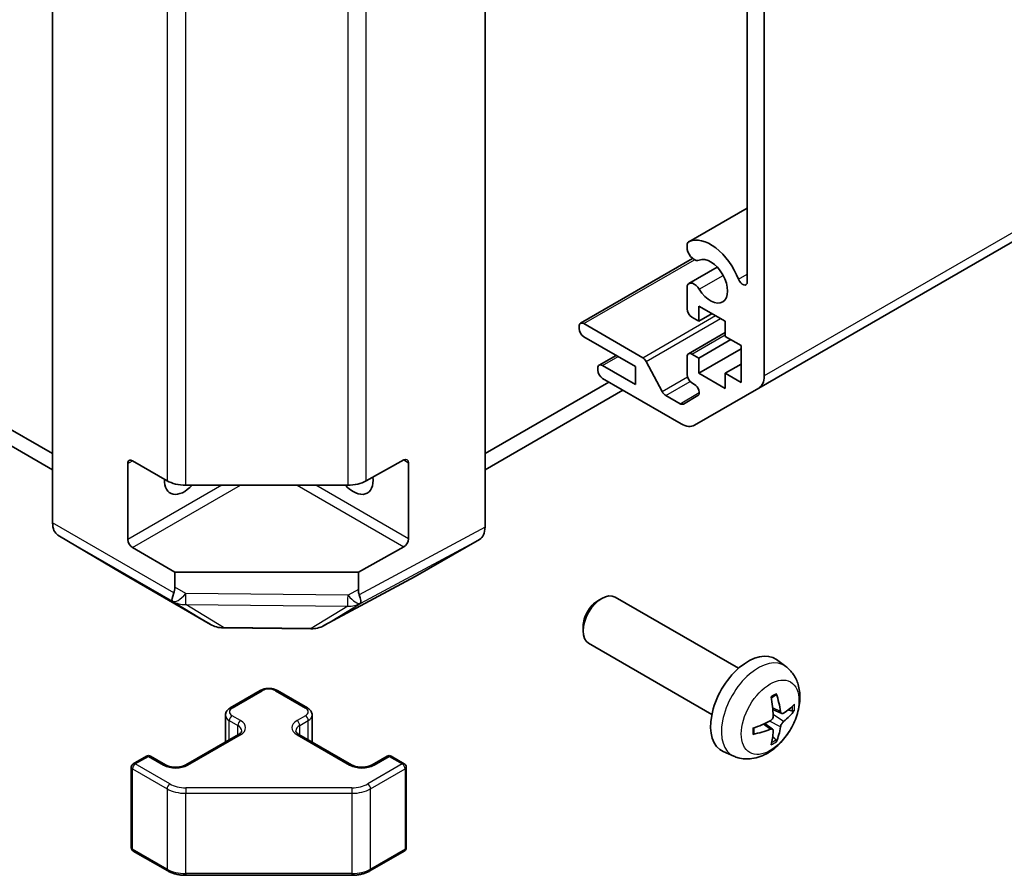
# Model space of a CAD drawing. Units: millimetres. Extents: x 43 to 6752, y 0 to 1008.
# Drawn here: x 920 to 994, y 210 to 274 of the extents above; entities that cross this region are included whole.
import ezdxf

# ---------------------------------------------------------------- set-up
doc = ezdxf.new("R2010")
doc.units = ezdxf.units.MM
doc.header["$LTSCALE"] = 3
doc.layers.add('Visible (ISO)', color=7, linetype='Continuous', lineweight=35)
doc.layers.add('Visible Narrow (ISO)', color=7, linetype='Continuous', lineweight=25)

msp = doc.modelspace()

# ---------------------------------------------------------------- linework, layer by layer
at = {"layer": 'Visible (ISO)'}
for p, q in [((975.8317, 246.3171), (1120.0815, 329.5997)), ((955.2449, 235.8563), (955.2449, 323.8263)), ((922.7179, 236.1748), (922.7179, 323.5078)), ((976.2459, 296.2967), (976.2459, 247.2326)), ((974.9731, 254.3209), (974.9731, 295.9903)), ((970.5833, 257.3337), (974.9731, 259.8681)), ((970.4477, 256.7401), (970.4476, 257.16)), ((962.4195, 251.1942), (970.8651, 256.0702)), ((970.5833, 254.1823), (972.7175, 255.4144)), ((970.4477, 252.2717), (970.4477, 254.0086)), ((971.3315, 252.4962), (971.3315, 251.3531)), ((973.3114, 251.3531), (971.3315, 252.4962)), ((971.3315, 251.3531), (972.3215, 251.9247)), ((962.6695, 251.1694), (967.1069, 248.6075)), ((971.3315, 251.3531), (970.8012, 251.6593)), ((973.3114, 250.21), (973.3114, 251.3531)), ((962.3159, 250.802), (962.3159, 250.9653)), ((970.5512, 248.908), (973.3114, 250.5016)), ((966.5586, 247.9443), (962.6695, 250.1896)), ((971.3315, 248.577), (973.7357, 249.9651)), ((974.5135, 249.516), (973.3114, 250.21)), ((970.8012, 248.8832), (971.3315, 248.577)), ((971.3315, 247.4339), (974.5135, 249.2711)), ((974.5135, 246.7399), (974.5135, 249.516)), ((963.8337, 248.0507), (965.104, 248.7841)), ((967.3712, 248.3179), (968.5744, 246.0601)), ((970.4477, 247.3319), (970.4477, 248.6791)), ((971.3315, 248.577), (971.3315, 247.4339)), ((973.3114, 247.4339), (974.5135, 248.128)), ((963.7301, 247.6585), (963.7301, 247.8218)), ((964.0837, 248.0259), (966.5586, 246.597)), ((966.5586, 246.597), (966.5586, 247.9443)), ((971.3315, 247.4339), (973.3114, 246.2909)), ((973.3114, 247.4339), (974.5135, 246.7399)), ((973.3114, 246.2909), (973.3114, 247.4339)), ((922.7179, 241.3919), (913.4018, 246.7705)), ((955.2449, 241.3919), (964.561, 246.7705)), ((970.0033, 243.6284), (964.0837, 247.0461)), ((971.0114, 246.5981), (970.8012, 246.7195)), ((912.3412, 246.1582), (922.7179, 240.1671)), ((955.2449, 240.1671), (965.6217, 246.1582)), ((975.8317, 246.3171), (971.0033, 243.5294)), ((968.8387, 245.7705), (969.9154, 245.1489)), ((970.1654, 245.1241), (971.2614, 245.7569)), ((928.7284, 240.8536), (931.3245, 239.3547)), ((946.3071, 239.3405), (949.1295, 240.9141)), ((928.3748, 234.934), (928.3748, 240.6495)), ((949.4893, 240.7065), (949.4893, 234.991)), ((932.7388, 239.0165), (944.9178, 239.0165)), ((923.1235, 235.2643), (927.9684, 232.3686)), ((950.0013, 232.1525), (954.8307, 234.9408)), ((931.9103, 232.4845), (928.7284, 234.3216)), ((949.1295, 234.3822), (945.7259, 232.4845)), ((927.9771, 232.3635), (934.5834, 228.5493)), ((945.7259, 232.4845), (931.9103, 232.4845)), ((931.9103, 232.4845), (931.9103, 231.3543)), ((943.1229, 228.4535), (949.9837, 232.1427)), ((945.7259, 231.1764), (945.7259, 232.4845)), ((963.7304, 230.3249), (964.0342, 230.5002)), ((974.3118, 225.2424), (965.0339, 230.5991)), ((935.5633, 228.2815), (942.1556, 228.2151)), ((962.6196, 228.4009), (962.6196, 228.0501)), ((972.3118, 221.7783), (963.0339, 227.135)), ((977.8634, 225.3857), (977.1637, 225.8964)), ((936.0737, 222.2652), (938.3364, 223.5716)), ((939.6264, 223.5716), (941.8891, 222.2652)), ((935.7187, 219.6923), (935.7187, 221.7196)), ((942.2441, 219.6923), (942.2441, 221.7196)), ((977.564, 221.8491), (976.8966, 222.1445)), ((976.8766, 220.6585), (976.2871, 221.0888)), ((932.7503, 217.9786), (936.7101, 220.2647)), ((941.2527, 220.2647), (945.2125, 217.9786)), ((928.7905, 218.0602), (929.7804, 218.6317)), ((930.0804, 218.6317), (931.2118, 217.9786)), ((946.751, 217.9786), (947.8824, 218.6317)), ((948.1824, 218.6317), (949.1723, 218.0602)), ((973.9636, 218.6309), (973.1714, 218.9815)), ((928.6405, 211.7583), (928.6405, 217.8004)), ((949.3223, 211.7583), (949.3223, 217.8004)), ((928.7905, 211.4985), (931.3867, 209.9996)), ((946.5761, 209.9996), (949.1723, 211.4985)), ((932.7388, 209.6719), (945.224, 209.6719))]:
    msp.add_line(p, q, dxfattribs=at)
for centre, radius, start, end in [((935.5834, 230.2814), 2, 240, 269.422611), ((942.1757, 230.215), 2, 269.422611, 298.268301), ((929.9304, 218.3719), 0.3, 60, 120), ((948.0324, 218.3719), 0.3, 60, 120), ((928.9405, 217.8004), 0.3, 120, 180), ((949.0223, 217.8004), 0.3, 0, 60), ((928.9405, 211.7583), 0.3, 180, 240), ((949.0223, 211.7583), 0.3, 300, 0)]:
    msp.add_arc(centre, radius, start, end, dxfattribs=at)
for centre, major_axis, ratio, start_param, end_param in [((970.9833, 256.6407), (-0.4001, 0.6929), 0.5773503, 6.232218, 6.7414407), ((972.2154, 254.3538), (-1.7001, 2.9446), 0.5773503, 4.4387306, 6.232218), ((970.9833, 256.6407), (0.4, -0.6928), 0.5773503, 4.2541336, 6.232218), ((972.2154, 254.3538), (0.9, -1.5588), 0.5773503, 4.7633563, 9.3738106), ((970.9833, 253.4895), (-0.4, 0.6928), 0.5773503, 4.7633563, 6.7414407), ((974.6198, 254.5249), (0.2499, -0.4328), 0.5773503, 4.4387306, 7.0685835), ((970.8012, 252.0676), (-0.25, 0.433), 0.5773503, 0.7853982, 2.3561945), ((962.6695, 250.7612), (-0.25, 0.433), 0.5773503, 5.4977871, 7.0685835), ((962.6695, 250.5979), (-0.25, 0.433), 0.5773503, 0.7853982, 2.3561945), ((970.8012, 248.475), (-0.25, 0.433), 0.5773503, 5.4977871, 7.0685835), ((964.0837, 247.6177), (-0.25, 0.433), 0.5773503, 5.4977871, 7.0685835), ((967.1069, 248.1992), (0.25, -0.433), 0.5773503, 1.5120405, 2.3561945), ((964.0837, 247.4544), (-0.25, 0.433), 0.5773503, 0.7853982, 2.3561945), ((970.8012, 247.1278), (-0.25, 0.433), 0.5773503, 0.7853982, 2.3561945), ((974.8317, 248.0491), (1, -1.7321), 0.5773503, 0, 0.7853982), ((968.8387, 246.1788), (0.25, -0.433), 0.5773503, 4.6536332, 5.4977871), ((971.0114, 246.1899), (0.25, -0.433), 0.5773503, 0, 2.3561945), ((969.9154, 245.5571), (0.25, -0.433), 0.5773503, 5.4977871, 6.2831853), ((970.0033, 245.2614), (1, -1.7321), 0.5773503, 5.4977871, 6.2831853), ((928.7284, 240.4453), (-0.25, 0.433), 0.5773503, 5.4977871, 7.0685835), ((949.1295, 240.5059), (0.2567, 0.4291), 0.5873369, 5.5068238, 7.0776201), ((932.6174, 240.2412), (-1.05, -1.8187), 0.5773503, 5.4512347, 7.4826951), ((932.7388, 240.1712), (2, 0), 0.5773503, 3.9269908, 4.712389), ((945.3454, 240.2412), (1.05, -1.8187), 0.5773503, 5.0836755, 7.2047416), ((944.9178, 240.1712), (2, 0), 0.5773503, 4.712389, 5.4803339), ((924.1322, 236.9913), (-1, -1.7321), 0.5773503, 5.4977871, 6.2744587), ((953.8304, 236.6734), (1.0003, -1.7326), 0.5771744, 0, 0.7852459), ((928.7284, 234.7299), (0.25, -0.433), 0.5773503, 3.9269908, 5.4977871), ((949.1295, 234.7904), (0.2567, 0.4291), 0.5873369, 3.9360275, 5.5068238), ((928.9771, 234.0956), (-1, -1.7321), 0.5773503, 6.2744587, 6.2831853), ((949.001, 233.8851), (1.0003, -1.7326), 0.5771744, 6.2657373, 6.2831853), ((929.9103, 233.684), (1.7308, -3.0242), 0.3313898, 0.2593688, 0.5248713), ((947.7969, 233.485), (-1.8117, -2.9775), 0.3370566, 5.7773013, 6.0191617), ((932.7388, 232.0223), (1.0066, 1.7283), 0.1525673, 2.3567735, 3.1334451), ((944.9178, 231.8808), (0.9604, -1.7544), 0.1588906, 0.0440897, 0.8015041), ((964.0339, 228.867), (-1, -1.7321), 0.5773503, 3.1415927, 6.2831853), ((963.7301, 229.0424), (-0.7853, -1.3602), 0.5773503, 3.926758, 5.4980199), ((975.0438, 222.5104), (-2, -3.4641), 0.5773503, 3.0796893, 6.3450887), ((972.7471, 223.9446), (2.5666, -5.9702), 0.5535342, 0.9593188, 1.1983031), ((972.5496, 223.8306), (-3.9094, 5.191), 0.5952629, 3.9628231, 4.2018074), ((972.6433, 223.7765), (-6.4957, -0.1911), 0.4946241, 2.4477608, 2.6867451), ((972.6433, 224.0045), (6.4948, -0.2196), 0.654173, 5.6260122, 5.8649965), ((972.6534, 223.7824), (-6.4536, -0.7624), 0.5535342, 1.9432896, 2.1822739), ((972.5496, 223.8423), (-3.4375, 5.5149), 0.654173, 3.5597815, 3.7987657), ((972.6534, 224.0104), (6.4503, -0.7902), 0.5952629, 5.2229706, 5.4619549), ((972.7471, 223.9563), (3.0824, -5.721), 0.4946241, 0.4548476, 0.6938319)]:
    msp.add_ellipse(centre, major_axis=major_axis, ratio=ratio, start_param=start_param, end_param=end_param, dxfattribs=at)
for points, knots in [([(945.8896, 230.1349), (945.8886, 230.1339), (945.888, 230.1332), (945.8886, 230.1331), (945.8894, 230.1333), (945.8911, 230.1342)], [-0.0063285027, -0.0063285027, -0.0063285027, -0.0063285027, -0.0036849503, -0.0036849503, -0.001867903, -0.001867903, -0.001867903, -0.001867903]), ([(977.8634, 225.3857), (978.0892, 225.2209), (978.281, 225.0183), (978.601, 224.5554), (978.7187, 224.2925), (978.8962, 223.6979), (978.9329, 223.3662), (978.9257, 222.6332), (978.8578, 222.2342), (978.6255, 221.4411), (978.4552, 221.0484), (978.0339, 220.3144), (977.7839, 219.973), (977.2077, 219.359), (976.8812, 219.0865), (976.1573, 218.6638), (975.7612, 218.5051), (974.987, 218.4035), (974.6314, 218.4173), (974.1736, 218.5469), (974.0672, 218.585), (973.9636, 218.6309)], [5.5596905, 5.5596905, 5.5596905, 5.5596905, 5.7646504, 5.7646504, 5.9972402, 5.9972402, 6.2945976, 6.2945976, 6.6698576, 6.6698576, 7.0642825, 7.0642825, 7.4541188, 7.4541188, 7.8483866, 7.8483866, 8.2226925, 8.2226925, 8.4943548, 8.4943548, 8.5774764, 8.5774764, 8.5774764, 8.5774764]), ([(938.3364, 223.5716), (938.4118, 223.6151), (938.4935, 223.6487), (938.6644, 223.699), (938.7538, 223.7156), (938.9353, 223.7322), (939.0275, 223.7322), (939.209, 223.7156), (939.2984, 223.699), (939.4693, 223.6487), (939.551, 223.6151), (939.6264, 223.5716)], [3.1415927, 3.1415927, 3.1415927, 3.1415927, 3.4557519, 3.4557519, 3.7699112, 3.7699112, 4.0840704, 4.0840704, 4.3982297, 4.3982297, 4.712389, 4.712389, 4.712389, 4.712389]), ([(976.7729, 223.0236), (976.7881, 223.0344), (976.8033, 223.0449), (976.845, 223.0729), (976.8715, 223.0898), (976.9244, 223.122), (976.9508, 223.1372), (977.0033, 223.1659), (977.0295, 223.1793), (977.0816, 223.2045), (977.1076, 223.2161), (977.1333, 223.2269)], [4.59955792, 4.59955792, 4.59955792, 4.59955792, 4.63089772, 4.63089772, 4.68541419, 4.68541419, 4.73993066, 4.73993066, 4.79444713, 4.79444713, 4.8489636, 4.8489636, 4.8489636, 4.8489636]), ([(977.156, 223.3242), (977.1602, 223.3116), (977.1629, 223.2978), (977.1639, 223.2743), (977.1618, 223.261), (977.1537, 223.2425), (977.1464, 223.2341), (977.1368, 223.2285), (977.1351, 223.2277), (977.1333, 223.2269)], [0.014560073, 0.014560073, 0.014560073, 0.014560073, 0.018722682, 0.018722682, 0.023429831, 0.023429831, 0.028069056, 0.028069056, 0.028985175, 0.028985175, 0.028985175, 0.028985175]), ([(935.7187, 221.7196), (935.7187, 221.7679), (935.7254, 221.8163), (935.7506, 221.9081), (935.769, 221.9516), (935.814, 222.0316), (935.8406, 222.0683), (935.8994, 222.1349), (935.9316, 222.1649), (935.9998, 222.2191), (936.036, 222.2434), (936.0737, 222.2652)], [2.35619449, 2.35619449, 2.35619449, 2.35619449, 2.51327412, 2.51327412, 2.67035376, 2.67035376, 2.82743339, 2.82743339, 2.98451302, 2.98451302, 3.14159265, 3.14159265, 3.14159265, 3.14159265]), ([(941.8891, 222.2652), (941.9268, 222.2434), (941.963, 222.2191), (942.0312, 222.1649), (942.0634, 222.1349), (942.1222, 222.0683), (942.1488, 222.0316), (942.1939, 221.9516), (942.2122, 221.9081), (942.2374, 221.8163), (942.2441, 221.7679), (942.2441, 221.7196)], [4.71238898, 4.71238898, 4.71238898, 4.71238898, 4.86946861, 4.86946861, 5.02654825, 5.02654825, 5.18362788, 5.18362788, 5.34070751, 5.34070751, 5.49778714, 5.49778714, 5.49778714, 5.49778714]), ([(976.9264, 221.6805), (976.9277, 221.6439), (976.9226, 221.6023), (976.8989, 221.5197), (976.8801, 221.4788), (976.8359, 221.4081), (976.8075, 221.3737), (976.7529, 221.3252), (976.7282, 221.308), (976.7038, 221.295)], [-0.203600879, -0.203600879, -0.203600879, -0.203600879, -0.1911011, -0.1911011, -0.178601322, -0.178601322, -0.166077208, -0.166077208, -0.156924273, -0.156924273, -0.156924273, -0.156924273]), ([(977.6976, 221.8688), (977.6714, 221.8522), (977.6431, 221.8416), (977.59, 221.8384), (977.5653, 221.8458), (977.5253, 221.8737), (977.5073, 221.8962), (977.4853, 221.9465), (977.4787, 221.9712), (977.475, 221.9973)], [-0.203600863, -0.203600863, -0.203600863, -0.203600863, -0.191101084, -0.191101084, -0.178601305, -0.178601305, -0.166077191, -0.166077191, -0.156924256, -0.156924256, -0.156924256, -0.156924256]), ([(978.52, 222.0785), (978.5139, 222.0701), (978.5045, 222.0615), (978.4836, 222.0482), (978.468, 222.0417), (978.4392, 222.0344), (978.421, 222.0324), (978.3931, 222.033), (978.3788, 222.0348), (978.3663, 222.0378)], [0.014560073, 0.014560073, 0.014560073, 0.014560073, 0.018722682, 0.018722682, 0.023429831, 0.023429831, 0.028069056, 0.028069056, 0.031810177, 0.031810177, 0.031810177, 0.031810177]), ([(975.468, 220.3426), (975.4645, 220.3703), (975.4617, 220.3986), (975.4574, 220.4563), (975.4559, 220.4857), (975.4545, 220.5456), (975.4545, 220.576), (975.4559, 220.6379), (975.4573, 220.6693), (975.4607, 220.7194), (975.4622, 220.7378), (975.4639, 220.7564)], [3.00501803, 3.00501803, 3.00501803, 3.00501803, 3.0595345, 3.0595345, 3.11405097, 3.11405097, 3.16856744, 3.16856744, 3.22308391, 3.22308391, 3.25442371, 3.25442371, 3.25442371, 3.25442371]), ([(977.475, 220.8498), (977.4799, 220.8828), (977.4901, 220.9214), (977.5205, 221.0002), (977.5405, 221.0404), (977.5838, 221.1116), (977.6099, 221.1473), (977.6572, 221.2001), (977.6778, 221.2196), (977.6976, 221.2352)], [-0.203600879, -0.203600879, -0.203600879, -0.203600879, -0.1911011, -0.1911011, -0.178601322, -0.178601322, -0.166077208, -0.166077208, -0.156924273, -0.156924273, -0.156924273, -0.156924273]), ([(936.7101, 220.2647), (936.7464, 220.2857), (936.7785, 220.3076), (936.8333, 220.3511), (936.8561, 220.3728), (936.8924, 220.414), (936.9059, 220.4334), (936.9256, 220.4683), (936.9317, 220.4838), (936.9393, 220.5114), (936.9408, 220.5236), (936.9408, 220.5357)], [0, 0, 0, 0, 0.15707963, 0.15707963, 0.31415927, 0.31415927, 0.4712389, 0.4712389, 0.62831853, 0.62831853, 0.78539816, 0.78539816, 0.78539816, 0.78539816]), ([(941.022, 220.5357), (941.022, 220.5236), (941.0235, 220.5114), (941.0311, 220.4838), (941.0372, 220.4683), (941.0569, 220.4334), (941.0704, 220.414), (941.1067, 220.3728), (941.1295, 220.3511), (941.1843, 220.3076), (941.2164, 220.2857), (941.2527, 220.2647)], [3.92699082, 3.92699082, 3.92699082, 3.92699082, 4.08407045, 4.08407045, 4.24115008, 4.24115008, 4.39822972, 4.39822972, 4.55530935, 4.55530935, 4.71238898, 4.71238898, 4.71238898, 4.71238898]), ([(975.468, 220.3426), (975.4683, 220.3407), (975.4684, 220.3388), (975.4684, 220.3277), (975.4647, 220.3171), (975.4528, 220.3009), (975.4423, 220.2924), (975.4214, 220.2815), (975.4081, 220.2769), (975.3952, 220.2743)], [0.045553558, 0.045553558, 0.045553558, 0.045553558, 0.046469677, 0.046469677, 0.051108902, 0.051108902, 0.055816051, 0.055816051, 0.05997866, 0.05997866, 0.05997866, 0.05997866]), ([(976.7038, 220.6615), (976.7361, 220.6745), (976.7697, 220.6821), (976.8293, 220.6815), (976.8554, 220.6734), (976.8945, 220.6459), (976.9101, 220.6248), (976.9248, 220.5787), (976.9274, 220.5564), (976.9264, 220.533)], [-0.203600863, -0.203600863, -0.203600863, -0.203600863, -0.191101084, -0.191101084, -0.178601305, -0.178601305, -0.166077191, -0.166077191, -0.156924256, -0.156924256, -0.156924256, -0.156924256]), ([(977.1144, 219.8693), (977.1232, 219.8601), (977.1319, 219.8486), (977.1464, 219.8247), (977.1537, 219.8079), (977.1618, 219.7794), (977.1639, 219.7626), (977.1629, 219.7378), (977.1602, 219.7254), (977.156, 219.7159)], [0.042728556, 0.042728556, 0.042728556, 0.042728556, 0.046469677, 0.046469677, 0.051108902, 0.051108902, 0.055816051, 0.055816051, 0.05997866, 0.05997866, 0.05997866, 0.05997866]), ([(931.2118, 217.9786), (931.2748, 217.9422), (931.3507, 217.9085), (931.5234, 217.8523), (931.6208, 217.8302), (931.827, 217.802), (931.936, 217.7964), (932.1524, 217.8034), (932.2598, 217.8161), (932.4591, 217.8575), (932.5512, 217.886), (932.6747, 217.9381), (932.7146, 217.9579), (932.7503, 217.9786)], [4.712389, 4.712389, 4.712389, 4.712389, 4.9846348, 4.9846348, 5.2657352, 5.2657352, 5.5535816, 5.5535816, 5.843109, 5.843109, 6.1288028, 6.1288028, 6.2831853, 6.2831853, 6.2831853, 6.2831853]), ([(945.2125, 217.9786), (945.2755, 217.9422), (945.3514, 217.9085), (945.5241, 217.8523), (945.6215, 217.8302), (945.8277, 217.802), (945.9367, 217.7964), (946.1531, 217.8034), (946.2605, 217.8161), (946.4598, 217.8575), (946.5519, 217.886), (946.6754, 217.9381), (946.7153, 217.9579), (946.751, 217.9786)], [4.712389, 4.712389, 4.712389, 4.712389, 4.9846348, 4.9846348, 5.2657352, 5.2657352, 5.5535816, 5.5535816, 5.843109, 5.843109, 6.1288028, 6.1288028, 6.2831853, 6.2831853, 6.2831853, 6.2831853]), ([(931.3867, 209.9996), (931.4614, 209.9565), (931.5406, 209.9175), (931.7064, 209.848), (931.7929, 209.8174), (931.9717, 209.7648), (932.0639, 209.7428), (932.2523, 209.7074), (932.3484, 209.6941), (932.5426, 209.6764), (932.6407, 209.6719), (932.7388, 209.6719)], [4.71238898, 4.71238898, 4.71238898, 4.71238898, 4.86946861, 4.86946861, 5.02654825, 5.02654825, 5.18362788, 5.18362788, 5.34070751, 5.34070751, 5.49778714, 5.49778714, 5.49778714, 5.49778714]), ([(945.224, 209.6719), (945.3221, 209.6719), (945.4202, 209.6764), (945.6144, 209.6941), (945.7105, 209.7074), (945.8989, 209.7428), (945.9911, 209.7648), (946.1699, 209.8174), (946.2564, 209.848), (946.4222, 209.9175), (946.5014, 209.9565), (946.5761, 209.9996)], [5.49778714, 5.49778714, 5.49778714, 5.49778714, 5.65486678, 5.65486678, 5.81194641, 5.81194641, 5.96902604, 5.96902604, 6.12610567, 6.12610567, 6.28318531, 6.28318531, 6.28318531, 6.28318531])]:
    msp.add_open_spline(points, degree=3, knots=knots, dxfattribs=at)
for points, weights in [([(978.0506, 222.1146), (978.2026, 222.0776), (978.3663, 222.0378)], [1.08273581423, 1.07755563664, 1.07090462709]), ([(977.1144, 219.8693), (976.998, 219.9912), (976.89, 220.1044)], [1.07090462707, 1.07755563662, 1.08273581421])]:
    msp.add_rational_spline(points, weights, degree=2, dxfattribs=at)
at = {"layer": 'Visible Narrow (ISO)'}
for p, q in [((1120.4957, 330.5153), (976.2459, 247.2326)), ((931.3245, 287.6026), (931.3245, 239.3547)), ((946.3071, 239.3405), (946.3071, 287.4367)), ((932.7388, 239.0165), (932.7388, 287.2391)), ((944.9178, 287.2391), (944.9178, 239.0165)), ((970.6042, 257.3445), (974.9731, 259.8669)), ((962.6695, 251.1694), (970.9992, 255.9786)), ((971.3624, 253.7554), (973.1601, 254.7933)), ((974.3117, 254.503), (974.9731, 254.8849)), ((967.1069, 248.6075), (972.587, 251.7714)), ((967.3712, 248.3179), (972.9699, 251.5503)), ((970.8012, 248.8832), (973.3114, 250.3325)), ((964.0837, 248.0259), (965.2504, 248.6995)), ((968.5744, 246.0601), (970.4753, 247.1576)), ((968.8387, 245.7705), (970.6679, 246.8266)), ((969.9154, 245.1489), (971.365, 245.9858)), ((928.3748, 240.6495), (928.7284, 240.8536)), ((949.1295, 240.9141), (949.4893, 240.7065)), ((935.4459, 239.0165), (928.3748, 234.934)), ((928.7284, 234.3216), (936.8601, 239.0165)), ((941.1027, 239.0165), (949.1295, 234.3822)), ((949.4893, 234.991), (942.5169, 239.0165)), ((931.8403, 230.908), (922.7179, 236.1748)), ((955.2449, 235.8563), (945.7861, 230.77)), ((923.1235, 235.2643), (931.7301, 230.2953)), ((945.8995, 230.1382), (954.8307, 234.9408)), ((934.5747, 228.5545), (927.9684, 232.3686)), ((950.0013, 232.1525), (943.1405, 228.4633)), ((932.748, 230.8621), (931.9103, 231.3543)), ((945.7259, 231.1764), (944.9414, 230.7392)), ((944.9414, 230.7392), (932.748, 230.8621)), ((931.7301, 230.2953), (931.7394, 230.2899)), ((931.7394, 230.2899), (934.5747, 228.5545)), ((932.7307, 230.0478), (944.924, 229.9249)), ((935.5661, 228.3124), (932.7307, 230.0478)), ((944.924, 229.9249), (942.1584, 228.246)), ((943.1405, 228.4633), (945.8995, 230.1382)), ((942.1584, 228.246), (935.5661, 228.3124)), ((936.2237, 222.2503), (938.4864, 223.5567)), ((939.4764, 223.5567), (941.7391, 222.2503)), ((977.475, 221.9973), (976.883, 222.2814)), ((936.8601, 221.3113), (936.2237, 221.6788)), ((941.7391, 221.6788), (941.1027, 221.3113)), ((977.6976, 221.2352), (976.9233, 221.7561)), ((936.0116, 221.3113), (936.648, 220.9439)), ((936.0116, 219.8614), (936.0116, 221.3113)), ((936.648, 220.2289), (936.648, 220.9439)), ((941.3149, 220.9439), (941.9513, 221.3113)), ((941.3149, 220.2289), (941.3149, 220.9439)), ((941.9513, 219.8614), (941.9513, 221.3113)), ((976.7038, 220.6615), (976.1617, 221.0322)), ((977.475, 220.8498), (976.6368, 221.2599)), ((932.9003, 217.9637), (936.8601, 220.2499)), ((941.1027, 220.2499), (945.0625, 217.9637)), ((928.9405, 218.0453), (929.9304, 218.6169)), ((929.9304, 218.6169), (931.0618, 217.9637)), ((946.901, 217.9637), (948.0324, 218.6169)), ((948.0324, 218.6169), (949.0223, 218.0453)), ((931.5367, 216.5464), (928.9405, 218.0453)), ((949.0223, 218.0453), (946.4261, 216.5464)), ((928.7284, 211.6358), (928.7284, 217.6779)), ((928.7284, 217.6779), (931.3245, 216.179)), ((946.6383, 216.179), (949.2345, 217.6779)), ((949.2345, 217.6779), (949.2345, 211.6358)), ((931.3245, 216.179), (931.3245, 210.1369)), ((932.7388, 216.259), (932.7388, 215.8408)), ((945.224, 216.259), (932.7388, 216.259)), ((932.7388, 215.8408), (945.224, 215.8408)), ((932.7388, 209.7987), (932.7388, 215.8408)), ((945.224, 216.259), (945.224, 215.8408)), ((945.224, 215.8408), (945.224, 209.7987)), ((946.6383, 210.1369), (946.6383, 216.179)), ((931.3245, 210.1369), (928.7284, 211.6358)), ((949.2345, 211.6358), (946.6383, 210.1369)), ((932.7388, 209.7987), (932.7388, 209.6719)), ((945.224, 209.7987), (932.7388, 209.7987)), ((945.224, 209.7987), (945.224, 209.6719))]:
    msp.add_line(p, q, dxfattribs=at)
for centre, major_axis, ratio, start_param, end_param in [((932.748, 232.0168), (-1.0131, -1.7244), 0.3372118, 0.0075686, 1.0497425), ((932.748, 232.0168), (-0.0202, -1.9999), 0.0071255, 0.1761249, 0.9553525), ((944.9414, 231.8939), (-0.0202, -1.9999), 0.0071255, 0.1761249, 0.9553525), ((944.9414, 231.8939), (0.9735, -1.7471), 0.3254391, 5.2410106, 6.2402854), ((932.748, 232.0168), (-1.0441, -1.7058), 0.9450618, 0.0217985, 0.5656819), ((944.9414, 231.8939), (1.0379, -1.7096), 0.9473354, 5.7042659, 6.2296811), ((944.9348, 231.8899), (0.9931, -1.7366), 0.5178965, 6.2432095, 6.2522089), ((935.5834, 230.2814), (-1, -1.7321), 0.5773503, 6.2744587, 6.2831853), ((935.5834, 230.2814), (-1.0441, -1.7058), 0.9450618, 0.0217985, 0.5656819), ((935.5834, 230.2814), (-0.0202, -1.9999), 0.0071255, 0, 0.1761249), ((942.1757, 230.215), (-0.0202, -1.9999), 0.0071255, 0, 0.1761249), ((942.1757, 230.215), (1.0379, -1.7096), 0.9473354, 5.7042659, 6.2386805), ((942.1757, 230.215), (0.9472, -1.7615), 0.5771744, 0, 0.017448), ((975.7926, 222.0781), (1.9537, 3.3839), 0.5773503, 6.221282, 9.4866813), ((938.9814, 223.2709), (0.7, 0), 0.5773503, 0.7853982, 2.3561945), ((938.4864, 223.3117), (-0.15, 0.2598), 0.5773503, 5.4977871, 6.2831853), ((939.4764, 223.3117), (0.15, 0.2598), 0.5773503, 0, 0.7853982), ((976.9576, 221.4055), (-1.1137, -1.9289), 0.5773503, 3.8006881, 4.0532935), ((936.7187, 221.9645), (-0.7, 0), 0.5773503, 5.4977871, 7.0685835), ((936.2237, 222.0053), (-0.15, 0.2598), 0.5773503, 5.4977871, 6.2831853), ((941.7391, 222.0053), (0.15, 0.2598), 0.5773503, 0, 0.7853982), ((941.2441, 221.9645), (0.7, 0), 0.5773503, 5.4977871, 7.0685835), ((976.9141, 221.4306), (-1.0366, -1.7954), 0.5773503, 2.2191702, 2.4253628), ((976.9576, 221.4055), (1.1137, 1.9289), 0.5773503, 5.3714845, 5.6240898), ((936.7187, 221.7196), (-1, 0), 0.5773503, 0, 0.7853982), ((936.2237, 221.4338), (-0.15, -0.2598), 0.5773503, 3.9269908, 5.4977871), ((941.7391, 221.4338), (0.15, -0.2598), 0.5773503, 0.7853982, 2.3561945), ((941.2441, 221.7196), (1, 0), 0.5773503, 5.4977871, 6.2831853), ((936.8601, 221.0664), (-0.15, -0.2598), 0.5773503, 3.9269908, 5.4977871), ((935.9408, 220.5357), (1, 0), 0.5773503, 0, 0.7853982), ((935.9408, 220.7806), (1.3, 0), 0.5773503, 5.4977871, 7.0685835), ((942.022, 220.7806), (-1.3, 0), 0.5773503, 5.4977871, 7.0685835), ((942.022, 220.5357), (-1, 0), 0.5773503, 5.4977871, 6.2831853), ((941.1027, 221.0664), (0.15, -0.2598), 0.5773503, 0.7853982, 2.3561945), ((976.9576, 221.4055), (-1.1137, -1.9289), 0.5773503, 5.3714845, 5.6240898), ((936.8601, 220.0049), (-0.15, 0.2598), 0.5773503, 5.4977871, 6.2831853), ((941.1027, 220.0049), (0.15, 0.2598), 0.5773503, 0, 0.7853982), ((976.9576, 221.4055), (1.1137, 1.9289), 0.5773503, 3.8006881, 4.0532935), ((976.9141, 221.4306), (-1.0366, -1.7954), 0.5773503, 0.7162298, 0.9224224), ((929.9304, 218.3719), (-0.15, 0.2598), 0.5773503, 5.4977871, 6.2831853), ((929.9304, 218.3719), (0.15, 0.2598), 0.5773503, 0, 0.7853982), ((948.0324, 218.3719), (-0.15, 0.2598), 0.5773503, 5.4977871, 6.2831853), ((948.0324, 218.3719), (0.15, 0.2598), 0.5773503, 0, 0.7853982), ((928.9405, 217.8004), (-0.3, 0), 0.5773503, 0, 0.7853982), ((928.9405, 217.8004), (0.15, 0.2598), 0.5773503, 0.7853982, 2.3561945), ((928.9405, 217.8004), (-0.15, 0.2598), 0.5773503, 5.4977871, 6.2831853), ((931.0618, 217.7187), (0.15, 0.2598), 0.5773503, 0, 0.7853982), ((931.981, 218.4944), (1.3, 0), 0.5773503, 3.9269908, 5.4977871), ((932.9003, 217.7187), (-0.15, 0.2598), 0.5773503, 5.4977871, 6.2831853), ((945.0625, 217.7187), (0.15, 0.2598), 0.5773503, 0, 0.7853982), ((945.9818, 218.4944), (1.3, 0), 0.5773503, 3.9269908, 5.4977871), ((946.901, 217.7187), (-0.15, 0.2598), 0.5773503, 5.4977871, 6.2831853), ((949.0223, 217.8004), (0.15, 0.2598), 0.5773503, 0, 0.7853982), ((949.0223, 217.8004), (0.15, -0.2598), 0.5773503, 0.7853982, 2.3561945), ((949.0223, 217.8004), (0.3, 0), 0.5773503, 5.4977871, 6.2831853), ((931.5367, 216.3015), (0.15, 0.2598), 0.5773503, 0.7853982, 2.3561945), ((932.7388, 217.2405), (-1.7, 0), 0.5773503, 0.7853982, 1.5707963), ((945.224, 217.2405), (-1.7, 0), 0.5773503, 1.5707963, 2.3561945), ((946.4261, 216.3015), (-0.15, 0.2598), 0.5773503, 3.9269908, 5.4977871), ((932.7388, 216.9955), (2, 0), 0.5773503, 3.9269908, 4.712389), ((945.224, 216.9955), (2, 0), 0.5773503, 4.712389, 5.4977871), ((928.9405, 211.7583), (-0.3, 0), 0.5773503, 0, 0.7853982), ((928.9405, 211.7583), (-0.15, -0.2598), 0.5773503, 5.4977871, 6.2831853), ((949.0223, 211.7583), (0.15, -0.2598), 0.5773503, 0, 0.7853982), ((949.0223, 211.7583), (0.3, 0), 0.5773503, 5.4977871, 6.2831853), ((931.5367, 210.2594), (-0.15, -0.2598), 0.5773503, 5.4977871, 6.2831853), ((932.7388, 210.9534), (-2, 0), 0.5773503, 0.7853982, 1.5707963), ((945.224, 210.9534), (-2, 0), 0.5773503, 1.5707963, 2.3561945), ((946.4261, 210.2594), (0.15, -0.2598), 0.5773503, 0, 0.7853982)]:
    msp.add_ellipse(centre, major_axis=major_axis, ratio=ratio, start_param=start_param, end_param=end_param, dxfattribs=at)
msp.add_ellipse((976.6914, 221.5592), major_axis=(-1.5344, -2.6577), ratio=0.5773503, dxfattribs=at)

doc.saveas('drawing.dxf')
